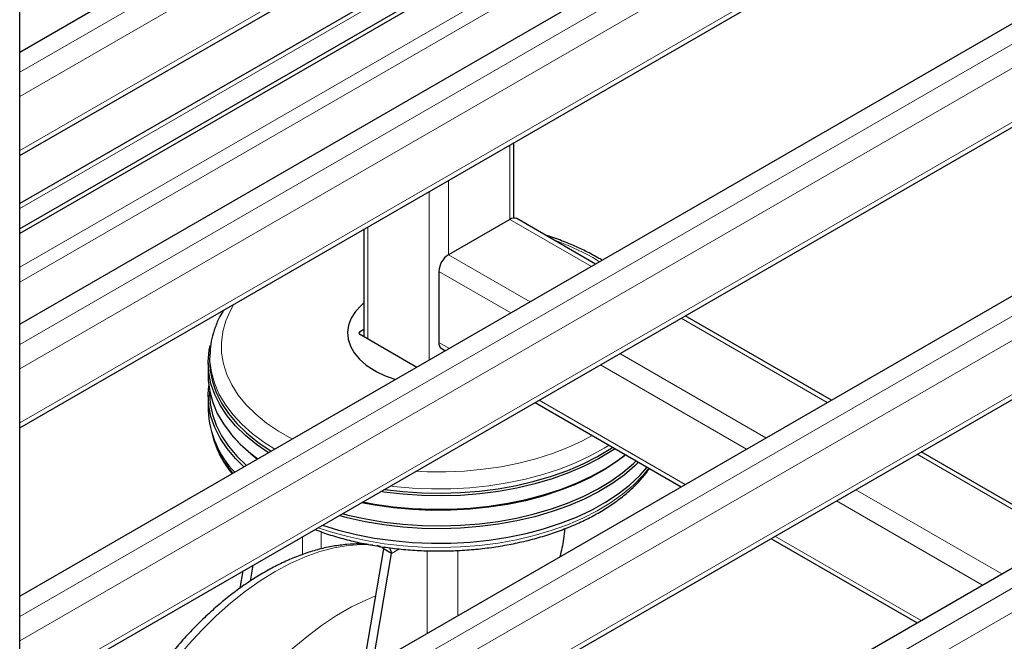
# Model space of a CAD drawing. Units: millimetres. Extents: x 0 to 210, y 0 to 297.
# Drawn here: x 161 to 172, y 114 to 121 of the extents above; entities that cross this region are included whole.
import ezdxf

# ---------------------------------------------------------------- set-up
doc = ezdxf.new("R2010")
doc.units = ezdxf.units.MM

msp = doc.modelspace()

# ---------------------------------------------------------------- linework, layer by layer
at = {"color": 7, "linetype": 'Continuous', "lineweight": 25}
for p, q in [((161.27877, 120.44643), (177.27379, 129.68015)), ((161.27877, 119.31164), (177.77256, 128.8333)), ((161.27877, 117.46605), (177.27379, 126.69978)), ((161.27877, 116.33127), (177.77256, 125.85293)), ((161.27877, 99.51258), (161.27877, 125.7256)), ((161.27877, 114.48568), (177.27379, 123.7194)), ((161.27877, 113.35089), (177.77256, 122.87255)), ((165.84172, 121.42066), (161.27877, 118.78653)), ((166.04493, 121.26056), (161.27877, 118.50912)), ((166.04493, 121.20953), (161.27877, 118.45808)), ((161.27877, 111.5053), (177.27379, 120.73903)), ((161.27877, 110.37052), (177.77256, 119.89218)), ((166.68814, 118.6282), (166.68814, 119.45403)), ((166.64421, 118.61384), (165.97246, 118.22604)), ((167.5809, 118.12382), (166.7192, 118.62126)), ((165.04464, 118.50525), (165.04464, 117.33069)), ((165.86639, 118.04233), (165.86639, 117.26662)), ((161.27877, 108.52493), (177.27379, 117.75866)), ((170.16226, 116.63363), (168.56376, 117.55642)), ((165.04464, 117.40651), (164.99665, 117.37881)), ((164.99665, 117.3584), (165.62583, 116.99518)), ((163.36185, 117.16134), (163.35896, 117.11636)), ((165.89746, 117.19794), (165.93726, 117.17496)), ((163.34139, 117.04198), (163.34139, 116.89501)), ((163.358, 116.72806), (163.358, 116.70441)), ((163.34139, 116.68271), (163.34139, 116.52348)), ((166.92012, 116.60757), (168.51862, 115.68478)), ((163.60127, 116.25091), (163.61617, 116.23345)), ((172.74362, 115.14344), (171.14512, 116.06624)), ((169.50148, 115.11738), (171.09998, 114.19459)), ((164.97529, 115.07877), (164.96583, 115.05679)), ((165.2614, 115.00465), (165.03449, 113.67343)), ((165.34979, 114.95363), (165.2614, 115.00465)), ((165.14217, 113.73559), (165.34979, 114.95363)), ((163.80335, 114.6526), (163.83279, 114.82529)), ((163.69315, 114.57565), (163.72511, 114.76313))]:
    msp.add_line(p, q, dxfattribs=at)
at = {"color": 8, "linetype": 'Continuous', "lineweight": 18}
for p, q in [((161.27877, 120.22395), (177.53719, 129.60974)), ((177.65209, 129.41072), (161.27877, 119.9586)), ((161.27877, 119.36661), (177.77256, 128.88827)), ((161.27877, 117.24358), (177.53719, 126.62936)), ((177.65209, 126.43034), (161.27877, 116.97823)), ((161.27877, 116.38623), (177.77256, 125.90789)), ((161.27877, 114.26321), (177.53719, 123.64899)), ((177.65209, 123.44997), (161.27877, 113.99785)), ((161.27877, 113.40586), (177.77256, 122.92752)), ((165.92296, 121.41262), (161.27877, 118.73159)), ((166.73613, 121.23901), (161.27877, 118.08855)), ((161.27877, 117.92525), (166.73395, 121.07446)), ((161.27877, 111.28283), (177.53719, 120.66861)), ((177.65209, 120.46959), (161.27877, 111.01748)), ((161.27877, 110.42549), (177.77256, 119.94715)), ((166.64421, 119.42867), (166.64421, 118.61384)), ((165.97246, 119.04087), (165.97246, 118.22604)), ((165.76032, 118.91841), (165.76032, 117.07282)), ((166.64421, 118.61384), (167.53697, 118.09846)), ((165.08857, 118.53062), (165.08857, 117.30533)), ((165.97246, 118.22604), (166.86522, 117.71066)), ((167.62495, 118.14925), (167.55044, 118.19425)), ((165.86639, 118.04233), (166.65307, 117.58819)), ((161.27877, 108.30246), (177.53719, 117.68824)), ((177.65209, 117.48922), (161.27877, 108.0371)), ((168.51983, 117.53106), (170.11833, 116.60827)), ((164.99665, 117.37881), (164.99634, 117.35858)), ((165.86639, 117.26662), (165.98121, 117.20033)), ((167.84808, 117.14327), (169.44658, 116.22047)), ((167.63593, 117.0208), (169.23443, 116.098)), ((166.96407, 116.63294), (168.56257, 115.71015)), ((171.10119, 116.04088), (172.69969, 115.11808)), ((170.42943, 115.65308), (172.02793, 114.73029)), ((170.21729, 115.53061), (171.81579, 114.60782)), ((164.37559, 115.13865), (164.37559, 114.94325)), ((164.58023, 115.00528), (164.58023, 115.19155)), ((169.54542, 115.14275), (171.14392, 114.21996)), ((165.43592, 115.00335), (165.34979, 114.95363)), ((166.07373, 114.98727), (166.07373, 114.27338)), ((165.73677, 114.07885), (165.73677, 114.98448))]:
    msp.add_line(p, q, dxfattribs=at)
at = {"color": 8, "linetype": 'Continuous', "lineweight": 18, "flags": 128}
for points in [[(163.62389, 117.68507), (163.58456, 117.61586), (163.53437, 117.50116), (163.50144, 117.3844), (163.48602, 117.26643), (163.48822, 117.14814), (163.50804, 117.0304), (163.54531, 116.91407), (163.59976, 116.80002), (163.671, 116.6891), (163.75849, 116.58212), (163.86159, 116.47988), (163.97953, 116.38314), (164.11144, 116.29261), (164.25635, 116.20896), (164.26029, 116.20687)], [(164.07154, 116.09791), (163.95212, 116.17386), (163.82347, 116.2696), (163.70915, 116.37123), (163.60996, 116.47802), (163.52659, 116.58923), (163.45964, 116.70407), (163.40957, 116.82175), (163.37674, 116.94143), (163.36136, 117.06228), (163.36211, 117.16523)], [(165.61614, 115.8548), (165.73833, 115.84918), (165.94325, 115.84791), (166.14759, 115.85681), (166.34985, 115.87582), (166.54853, 115.90479), (166.74217, 115.94352), (166.92931, 115.99172), (167.10859, 116.04902), (167.27867, 116.11501), (167.4383, 116.18919), (167.54507, 116.24679)], [(167.72978, 116.14017), (167.67531, 116.10631), (167.52381, 116.02244), (167.36069, 115.94618), (167.18708, 115.87807), (167.00421, 115.81859), (166.81336, 115.76815), (166.61586, 115.7271), (166.41311, 115.69574), (166.20653, 115.67428), (165.99756, 115.66288), (165.78767, 115.66161), (165.57833, 115.67048), (165.37101, 115.68944), (165.33683, 115.69356)], [(164.54548, 115.23672), (164.68217, 115.19116), (164.87113, 115.13842), (165.06707, 115.095), (165.26862, 115.0612), (165.47436, 115.03725), (165.68285, 115.02333), (165.89263, 115.01952), (166.10223, 115.02586), (166.31017, 115.0423), (166.51499, 115.06874), (166.71527, 115.10497), (166.9096, 115.15075), (167.0966, 115.20575), (167.27498, 115.2696), (167.44348, 115.34184), (167.60091, 115.42197), (167.74618, 115.50942), (167.87826, 115.60358), (167.99623, 115.70379), (168.09927, 115.80935), (168.16451, 115.8892)], [(165.14401, 115.04878), (165.02501, 115.05255), (164.87519, 115.04257), (164.7208, 115.01664), (164.5627, 114.97491), (164.40181, 114.91762), (164.23906, 114.84509), (164.07536, 114.75775)], [(164.07536, 114.75775), (163.91167, 114.6561), (163.74891, 114.5407), (163.58803, 114.41224), (163.42993, 114.27144), (163.27553, 114.11911), (163.12572, 113.95612), (162.98134, 113.7834), (162.84323, 113.60195), (162.71217, 113.4128), (162.58893, 113.21704), (162.4742, 113.01579), (162.36864, 112.8102), (162.27286, 112.60145), (162.1874, 112.39073), (162.11275, 112.17926), (162.04935, 111.96824), (162.04353, 111.94679)], [(163.26809, 112.65371), (163.28408, 112.68197), (163.40316, 112.88062), (163.5304, 113.07321), (163.66508, 113.25864), (163.80642, 113.43585), (163.95362, 113.60383), (164.10584, 113.7616), (164.2622, 113.90827), (164.4218, 114.043), (164.58374, 114.16502), (164.74708, 114.27362), (164.9109, 114.36819), (165.07424, 114.44817), (165.17364, 114.48976)]]:
    msp.add_lwpolyline(points, dxfattribs=at)
at = {"color": 7, "linetype": 'Continuous', "lineweight": 25, "flags": 128}
for points in [[(165.04464, 117.69757), (165.01462, 117.67105), (164.95239, 117.60282), (164.90647, 117.5304), (164.87768, 117.4551), (164.86653, 117.37825), (164.87322, 117.30123), (164.89764, 117.22541), (164.93935, 117.15215), (164.99759, 117.08275), (165.07134, 117.01845), (165.15928, 116.9604)], [(164.00299, 116.05833), (163.87125, 116.14858), (163.74875, 116.24809), (163.6411, 116.35317), (163.54906, 116.46308), (163.47327, 116.57705), (163.41428, 116.69429), (163.37248, 116.81396), (163.34817, 116.93523), (163.34153, 117.05725), (163.3526, 117.17916), (163.36275, 117.23118)], [(163.35896, 117.11636), (163.35737, 117.07786), (163.36398, 116.9566), (163.38813, 116.83609), (163.42967, 116.71717), (163.48829, 116.60067), (163.5636, 116.48742), (163.65507, 116.3782), (163.76204, 116.27378), (163.88377, 116.17489), (164.01941, 116.08223), (164.03142, 116.07475)], [(163.34139, 116.89501), (163.34264, 116.84922), (163.35812, 116.72747), (163.39121, 116.60689), (163.44165, 116.48834), (163.5091, 116.37263), (163.59309, 116.26059), (163.69302, 116.153), (163.80819, 116.05062), (163.88595, 115.99077)], [(163.73335, 115.90267), (163.6411, 115.99389), (163.54906, 116.1038), (163.47327, 116.21777), (163.41428, 116.33501), (163.37248, 116.45468), (163.34817, 116.57595), (163.34153, 116.69797), (163.34809, 116.78886)], [(163.358, 116.70441), (163.36474, 116.59836), (163.38889, 116.47789), (163.43041, 116.359), (163.48902, 116.24254), (163.56431, 116.12932), (163.65574, 116.02013), (163.76005, 115.91809)], [(167.79608, 116.10189), (167.76042, 116.07802), (167.61405, 115.98991), (167.45542, 115.90918), (167.28565, 115.83639), (167.10592, 115.77206), (166.9175, 115.71663), (166.7217, 115.67051), (166.51991, 115.634), (166.31353, 115.60737), (166.10401, 115.5908), (165.89283, 115.58441), (165.68146, 115.58825), (165.47139, 115.60228), (165.26409, 115.62641), (165.23105, 115.63123)], [(165.271, 115.65556), (165.47387, 115.63202), (165.68262, 115.61808), (165.89267, 115.61426), (166.10252, 115.62061), (166.31072, 115.63708), (166.51581, 115.66354), (166.71634, 115.69982), (166.9109, 115.74566), (167.09814, 115.80073), (167.27674, 115.86466), (167.44545, 115.93699), (167.60308, 116.01722), (167.74853, 116.10478), (167.76834, 116.1179)], [(164.8119, 115.39052), (164.87019, 115.37545), (165.06632, 115.33199), (165.26806, 115.29815), (165.47399, 115.27418), (165.68268, 115.26024), (165.89266, 115.25643), (166.10245, 115.26278), (166.31059, 115.27924), (166.51561, 115.30569), (166.71608, 115.34196), (166.91058, 115.38778), (167.09777, 115.44284), (167.27631, 115.50675), (167.44497, 115.57906), (167.60255, 115.65926), (167.74796, 115.74679), (167.88017, 115.84104), (167.99825, 115.94135), (168.02686, 115.96866)], [(167.9118, 116.03508), (167.81577, 115.96201), (167.67684, 115.87104), (167.52521, 115.78709), (167.36195, 115.71077), (167.1882, 115.6426), (167.00517, 115.58307), (166.81416, 115.53258), (166.6165, 115.4915), (166.41358, 115.46011), (166.20682, 115.43864), (165.99767, 115.42722), (165.7876, 115.42595), (165.57808, 115.43484), (165.37059, 115.45381), (165.16657, 115.48274), (165.01937, 115.51029)], [(165.03413, 115.51881), (165.16194, 115.49523), (165.36731, 115.46611), (165.57617, 115.44702), (165.78708, 115.43807), (165.99854, 115.43935), (166.20907, 115.45084), (166.4172, 115.47246), (166.62147, 115.50406), (166.82044, 115.54541), (167.01272, 115.59623), (167.19695, 115.65616), (167.37186, 115.72478), (167.5362, 115.80161), (167.68883, 115.8861), (167.82868, 115.97768), (167.90798, 116.03729)], [(164.59367, 115.26454), (164.76743, 115.21113), (164.96151, 115.16265), (165.16194, 115.12371), (165.36731, 115.09459), (165.57617, 115.07549), (165.78708, 115.06655), (165.99854, 115.06783), (166.20907, 115.07932), (166.4172, 115.10093), (166.62147, 115.13253), (166.82044, 115.17388), (167.01272, 115.2247), (167.19695, 115.28463), (167.37186, 115.35325), (167.5362, 115.43008), (167.68883, 115.51458), (167.82868, 115.60615), (167.95477, 115.70416), (168.0662, 115.80791), (168.14781, 115.89884)], [(168.05287, 115.95365), (168.01237, 115.91459), (167.8935, 115.81362), (167.76042, 115.71874), (167.61405, 115.63063), (167.45542, 115.5499), (167.28565, 115.47711), (167.10592, 115.41278), (166.9175, 115.35736), (166.7217, 115.31123), (166.51991, 115.27472), (166.31353, 115.24809), (166.10401, 115.23152), (165.89283, 115.22513), (165.68146, 115.22897), (165.47139, 115.243), (165.26409, 115.26713), (165.06102, 115.30119), (164.86359, 115.34494), (164.77387, 115.36857)]]:
    msp.add_lwpolyline(points, dxfattribs=at)
at = {"color": 7, "linetype": 'Continuous', "lineweight": 25}
for centre, radius, start, end in [((166.68815, 118.5525), 0.07545, 65.692881, 125.617577), ((166.09667, 118.03185), 0.23052, 122.605478, 177.394522), ((165.93774, 117.25753), 0.07193, 172.74417, 235.943649), ((165.73687, 117.98386), 1.17519, 240.561674, 252.946914), ((164.37264, 116.56322), 1.03202, 182.207053, 224.156483), ((164.86032, 117.31183), 1.64646, 220.917421, 233.513703)]:
    msp.add_arc(centre, radius, start, end, dxfattribs=at)
at = {"color": 8, "linetype": 'Continuous', "lineweight": 18}
for centre, radius, start, end in [((166.23545, 115.88765), 2.65511, 60.312588, 70.661722), ((164.44203, 116.55009), 1.09605, 197.6769, 220.850956)]:
    msp.add_arc(centre, radius, start, end, dxfattribs=at)
at = {"color": 7, "linetype": 'Continuous', "lineweight": 25}
msp.add_ellipse((165.01433, 117.3686), major_axis=(0.025, 0), ratio=0.57724375, start_param=2.35623257, end_param=3.92695274, dxfattribs=at)
for points, knots in [([(167.65296, 118.16542), (167.64558, 118.17025), (167.63097, 118.1798), (167.58979, 118.20342), (167.50715, 118.24948), (167.37618, 118.31343), (167.21096, 118.38056), (167.09527, 118.42303), (167.03314, 118.44063), (167.03109, 118.44121)], [0, 0, 0, 0, 0.041977542, 0.083070493, 0.219511218, 0.476961326, 0.734218479, 0.991238917, 1, 1, 1, 1]), ([(163.51089, 117.61984), (163.49678, 117.59648), (163.45956, 117.53487), (163.41609, 117.43069), (163.38126, 117.30931), (163.36423, 117.22053), (163.36339, 117.17261), (163.36326, 117.16567)], [0, 0, 0, 0, 0.163251365, 0.430467896, 0.694571897, 0.95580015, 1, 1, 1, 1]), ([(163.384, 116.26516), (163.38425, 116.26369), (163.39105, 116.22266), (163.41875, 116.14337), (163.46847, 116.02847), (163.52987, 115.92262), (163.58045, 115.85733), (163.60343, 115.82767)], [0, 0, 0, 0, 0.0095104, 0.266074617, 0.523964648, 0.783717251, 1, 1, 1, 1]), ([(164.50964, 115.21603), (164.56637, 115.19559), (164.67982, 115.15471), (164.85969, 115.10383), (165.04519, 115.06097), (165.23593, 115.02711), (165.43051, 115.00222), (165.62779, 114.9865), (165.82653, 114.98), (166.02551, 114.98278), (166.22351, 114.99482), (166.41929, 115.01604), (166.61165, 115.04634), (166.79941, 115.08555), (166.98142, 115.13345), (167.15654, 115.1898), (167.32369, 115.25431), (167.48183, 115.32664), (167.62996, 115.40642), (167.76707, 115.49326), (167.89238, 115.58663), (168.00446, 115.68619), (168.09925, 115.78535), (168.14944, 115.85348), (168.1724, 115.88465)], [0, 0, 0, 0, 0.04578557, 0.0915548, 0.13729312, 0.18300436, 0.22869383, 0.27436766, 0.32003238, 0.36569474, 0.41136096, 0.45703637, 0.50272799, 0.54844278, 0.5941875, 0.63996844, 0.68579081, 0.73165787, 0.77756937, 0.82351922, 0.86949209, 0.91544644, 0.96132936, 1, 1, 1, 1]), ([(167.19451, 114.92038), (167.20979, 114.98445), (167.23398, 115.08581), (167.24496, 115.18929), (167.249, 115.22737)], [0, 0, 0, 0, 0.63198289, 1, 1, 1, 1]), ([(165.09771, 115.05329), (165.06756, 115.05546), (164.98949, 115.06108), (164.8601, 115.05458), (164.71027, 115.03568), (164.55784, 115.00258), (164.40388, 114.95626), (164.24926, 114.89688), (164.09484, 114.82501), (163.94142, 114.7412), (163.78976, 114.64611), (163.64052, 114.54041), (163.49436, 114.42483), (163.35192, 114.30017), (163.21393, 114.16737), (163.08132, 114.02771), (162.95545, 113.8832), (162.83929, 113.73832), (162.73886, 113.60289), (162.65452, 113.48119), (162.56598, 113.34579), (162.46764, 113.18356), (162.38232, 113.02789), (162.31203, 112.88956), (162.25493, 112.77015), (162.19161, 112.62647), (162.13059, 112.47457), (162.0728, 112.3148), (162.02043, 112.14983), (161.9807, 112.00935), (161.96165, 111.92461), (161.95517, 111.89578)], [0, 0, 0, 0, 0.02391274, 0.0619339, 0.10043598, 0.13933606, 0.17852444, 0.2178871, 0.25732244, 0.29674899, 0.33608772, 0.37529917, 0.41434891, 0.45319687, 0.49178267, 0.52999688, 0.56761185, 0.60407214, 0.63760887, 0.66451978, 0.68874726, 0.72984356, 0.77236708, 0.78965045, 0.81830233, 0.84800249, 0.87981035, 0.91294207, 0.94708583, 0.98199561, 1, 1, 1, 1]), ([(165.1873, 115.04352), (165.19516, 115.0421), (165.21089, 115.03925), (165.23226, 115.02866), (165.25012, 115.01603), (165.25764, 115.00845), (165.2614, 115.00465)], [0, 0, 0, 0, 0.249999887, 0.499999925, 0.749999962, 1, 1, 1, 1]), ([(165.32474, 115.01733), (165.33151, 115.00459), (165.34336, 114.9823), (165.34786, 114.96223), (165.34979, 114.95363)], [0, 0, 0, 0, 0.57163648, 1, 1, 1, 1])]:
    msp.add_open_spline(points, degree=3, knots=knots, dxfattribs=at)

doc.saveas('drawing.dxf')
